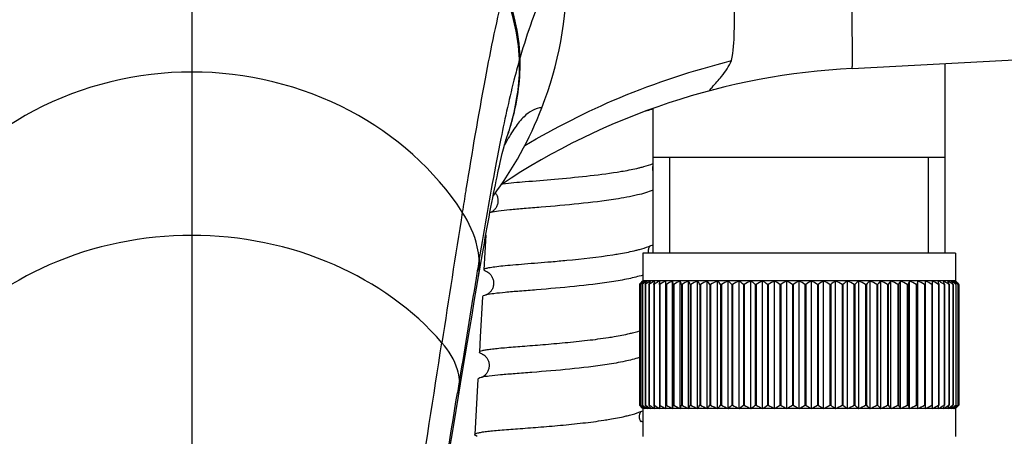
# Model space of a CAD drawing. Units: millimetres. Extents: x 0 to 2018, y 0 to 2854.
# Drawn here: x 488 to 559, y 1209 to 1239 of the extents above; entities that cross this region are included whole.
import ezdxf

# ---------------------------------------------------------------- set-up
doc = ezdxf.new("R2010")
doc.units = ezdxf.units.MM
doc.header["$LTSCALE"] = 186.012444
doc.layers.get('0').update_dxf_attribs({"linetype": 'CONTINUOUS'})
for name, color, linetype in [('02___PRT_ALL_AXES', 7, 'CONTINUOUS'), ('_SURFACE', 7, 'CONTINUOUS'), ('DATUM_AXIS', 7, 'CONTINUOUS')]:
    doc.layers.add(name, color=color, linetype=linetype)

msp = doc.modelspace()

# ---------------------------------------------------------------- linework, layer by layer
at = {"color": 7, "linetype": 'Continuous'}
for p, q in [((547.763, 1235.255), (608.261, 1238.425)), ((554.447, 1228.85), (533.447, 1228.85)), ((522.616, 1226.947), (522.629, 1226.949)), ((521.704, 1224.864), (521.702, 1224.864)), ((521.734, 1224.871), (521.733, 1224.871)), ((521.739, 1224.873), (521.734, 1224.871)), ((521.404, 1223.238), (521.273, 1220.753)), ((521.506, 1220.6), (521.51, 1220.598)), ((555.197, 1219.95), (532.697, 1219.95)), ((532.717, 1219.933), (532.732, 1219.95)), ((534.355, 1210.75), (534.355, 1219.95)), ((534.846, 1210.75), (534.846, 1219.95)), ((535.393, 1210.75), (535.393, 1219.95)), ((535.993, 1210.75), (535.993, 1219.95)), ((536.641, 1210.75), (536.641, 1219.95)), ((537.335, 1210.75), (537.335, 1219.95)), ((538.069, 1210.75), (538.069, 1219.95)), ((538.84, 1210.75), (538.84, 1219.95)), ((539.642, 1210.75), (539.642, 1219.95)), ((540.471, 1210.75), (540.471, 1219.95)), ((541.321, 1210.75), (541.321, 1219.95)), ((542.188, 1210.75), (542.188, 1219.95)), ((543.065, 1210.75), (543.065, 1219.95)), ((543.947, 1210.75), (543.947, 1219.95)), ((544.83, 1210.75), (544.83, 1219.95)), ((545.707, 1210.75), (545.707, 1219.95)), ((546.574, 1210.75), (546.574, 1219.95)), ((547.424, 1210.75), (547.424, 1219.95)), ((548.253, 1210.75), (548.253, 1219.95)), ((549.055, 1210.75), (549.055, 1219.95)), ((549.826, 1210.75), (549.826, 1219.95)), ((550.56, 1210.75), (550.56, 1219.95)), ((551.254, 1210.75), (551.254, 1219.95)), ((551.902, 1210.75), (551.902, 1219.95)), ((552.502, 1210.75), (552.502, 1219.95)), ((553.049, 1210.75), (553.049, 1219.95)), ((553.54, 1210.75), (553.54, 1219.95)), ((532.455, 1219.7), (532.455, 1211)), ((532.489, 1219.729), (532.458, 1219.7)), ((532.458, 1219.7), (532.458, 1211)), ((532.523, 1219.7), (532.547, 1219.729)), ((532.531, 1219.7), (532.523, 1219.7)), ((532.523, 1219.7), (532.523, 1211)), ((532.531, 1219.7), (532.531, 1211)), ((532.634, 1219.786), (532.6, 1219.757)), ((532.662, 1219.7), (532.682, 1219.729)), ((532.675, 1219.7), (532.662, 1219.7)), ((532.662, 1219.7), (532.662, 1211)), ((532.675, 1219.7), (532.675, 1211)), ((532.871, 1219.7), (532.886, 1219.729)), ((532.888, 1219.7), (532.871, 1219.7)), ((532.871, 1219.7), (532.871, 1211)), ((532.928, 1219.729), (532.888, 1219.7)), ((532.888, 1219.7), (532.888, 1211)), ((533.147, 1219.7), (533.159, 1219.729)), ((533.169, 1219.7), (533.147, 1219.7)), ((533.147, 1219.7), (533.147, 1211)), ((533.213, 1219.729), (533.169, 1219.7)), ((533.169, 1219.7), (533.169, 1211)), ((533.491, 1219.7), (533.498, 1219.729)), ((533.517, 1219.7), (533.491, 1219.7)), ((533.491, 1219.7), (533.491, 1211)), ((533.563, 1219.729), (533.517, 1219.7)), ((533.517, 1219.7), (533.517, 1211)), ((533.898, 1219.7), (533.901, 1219.729)), ((533.929, 1219.7), (533.898, 1219.7)), ((533.898, 1219.7), (533.898, 1211)), ((533.901, 1219.729), (533.907, 1219.786)), ((533.929, 1219.7), (533.929, 1211)), ((534.403, 1219.7), (534.368, 1219.7)), ((534.368, 1219.7), (534.368, 1211)), ((534.403, 1219.7), (534.403, 1211)), ((534.936, 1219.7), (534.897, 1219.7)), ((534.897, 1219.7), (534.897, 1211)), ((534.936, 1219.7), (534.936, 1211)), ((535.524, 1219.7), (535.481, 1219.7)), ((535.481, 1219.7), (535.481, 1211)), ((535.524, 1219.7), (535.524, 1211)), ((536.165, 1219.7), (536.118, 1219.7)), ((536.118, 1219.7), (536.118, 1211)), ((536.165, 1219.7), (536.165, 1211)), ((536.853, 1219.7), (536.803, 1219.7)), ((536.803, 1219.7), (536.803, 1211)), ((536.853, 1219.7), (536.853, 1211)), ((537.585, 1219.7), (537.532, 1219.7)), ((537.532, 1219.7), (537.532, 1211)), ((537.585, 1219.7), (537.585, 1211)), ((538.356, 1219.7), (538.301, 1219.7)), ((538.301, 1219.7), (538.301, 1211)), ((538.356, 1219.7), (538.356, 1211)), ((539.162, 1219.7), (539.104, 1219.7)), ((539.104, 1219.7), (539.104, 1211)), ((539.162, 1219.7), (539.162, 1211)), ((539.997, 1219.7), (539.937, 1219.7)), ((539.937, 1219.7), (539.937, 1211)), ((539.997, 1219.7), (539.997, 1211)), ((540.856, 1219.7), (540.795, 1219.7)), ((540.795, 1219.7), (540.795, 1211)), ((540.856, 1219.7), (540.856, 1211)), ((541.735, 1219.7), (541.673, 1219.7)), ((541.673, 1219.7), (541.673, 1211)), ((541.735, 1219.7), (541.735, 1211)), ((542.627, 1219.7), (542.564, 1219.7)), ((542.564, 1219.7), (542.564, 1211)), ((542.627, 1219.7), (542.627, 1211)), ((543.528, 1219.7), (543.464, 1219.7)), ((543.464, 1219.7), (543.464, 1211)), ((543.528, 1219.7), (543.528, 1211)), ((544.431, 1219.7), (544.367, 1219.7)), ((544.367, 1219.7), (544.367, 1211)), ((544.431, 1219.7), (544.431, 1211)), ((545.331, 1219.7), (545.268, 1219.7)), ((545.268, 1219.7), (545.268, 1211)), ((545.331, 1219.7), (545.331, 1211)), ((546.222, 1219.7), (546.16, 1219.7)), ((546.16, 1219.7), (546.16, 1211)), ((546.222, 1219.7), (546.222, 1211)), ((547.1, 1219.7), (547.038, 1219.7)), ((547.038, 1219.7), (547.038, 1211)), ((547.1, 1219.7), (547.1, 1211)), ((547.958, 1219.7), (547.898, 1219.7)), ((547.898, 1219.7), (547.898, 1211)), ((547.958, 1219.7), (547.958, 1211)), ((548.791, 1219.7), (548.733, 1219.7)), ((548.733, 1219.7), (548.733, 1211)), ((548.791, 1219.7), (548.791, 1211)), ((549.594, 1219.7), (549.539, 1219.7)), ((549.539, 1219.7), (549.539, 1211)), ((549.594, 1219.7), (549.594, 1211)), ((550.363, 1219.7), (550.31, 1219.7)), ((550.31, 1219.7), (550.31, 1211)), ((550.363, 1219.7), (550.363, 1211)), ((551.092, 1219.7), (551.042, 1219.7)), ((551.042, 1219.7), (551.042, 1211)), ((551.092, 1219.7), (551.092, 1211)), ((551.777, 1219.7), (551.73, 1219.7)), ((551.73, 1219.7), (551.73, 1211)), ((551.777, 1219.7), (551.777, 1211)), ((552.414, 1219.7), (552.371, 1219.7)), ((552.371, 1219.7), (552.371, 1211)), ((552.414, 1219.7), (552.414, 1211)), ((552.998, 1219.7), (552.959, 1219.7)), ((552.959, 1219.7), (552.959, 1211)), ((552.998, 1219.7), (552.998, 1211)), ((553.527, 1219.7), (553.492, 1219.7)), ((553.492, 1219.7), (553.492, 1211)), ((553.527, 1219.7), (553.527, 1211)), ((553.997, 1219.7), (553.966, 1219.7)), ((553.966, 1219.7), (553.966, 1211)), ((553.988, 1219.786), (553.996, 1219.703)), ((553.996, 1219.703), (553.997, 1219.7)), ((553.997, 1219.7), (553.997, 1211)), ((554.378, 1219.7), (554.332, 1219.729)), ((554.404, 1219.7), (554.378, 1219.7)), ((554.378, 1219.7), (554.378, 1211)), ((554.403, 1219.706), (554.404, 1219.7)), ((554.404, 1219.7), (554.404, 1211)), ((554.726, 1219.7), (554.682, 1219.729)), ((554.748, 1219.7), (554.726, 1219.7)), ((554.726, 1219.7), (554.726, 1211)), ((554.745, 1219.707), (554.748, 1219.7)), ((554.748, 1219.7), (554.748, 1211)), ((555.007, 1219.7), (554.966, 1219.729)), ((555.024, 1219.7), (555.007, 1219.7)), ((555.007, 1219.7), (555.007, 1211)), ((555.02, 1219.707), (555.024, 1219.7)), ((555.024, 1219.7), (555.024, 1211)), ((555.233, 1219.7), (555.22, 1219.7)), ((555.22, 1219.7), (555.22, 1211)), ((555.233, 1219.7), (555.233, 1211)), ((555.295, 1219.757), (555.261, 1219.786)), ((555.371, 1219.7), (555.364, 1219.7)), ((555.364, 1219.7), (555.364, 1211)), ((555.371, 1219.7), (555.371, 1211)), ((555.407, 1219.734), (555.413, 1219.729)), ((555.413, 1219.729), (555.44, 1219.7)), ((555.437, 1219.7), (555.437, 1211)), ((555.44, 1219.7), (555.44, 1211)), ((521.422, 1218.934), (521.419, 1218.933)), ((521.179, 1214.665), (521.181, 1214.664)), ((520.844, 1212.867), (520.769, 1211.539)), ((521.086, 1212.992), (521.085, 1212.992)), ((521.091, 1212.994), (521.086, 1212.992)), ((520.769, 1211.539), (520.619, 1208.882)), ((532.455, 1211), (532.482, 1210.971)), ((532.489, 1210.971), (532.458, 1211)), ((532.482, 1210.971), (532.487, 1210.965)), ((532.523, 1211), (532.531, 1211)), ((532.523, 1211), (532.547, 1210.971)), ((532.634, 1210.914), (532.6, 1210.942)), ((532.662, 1211), (532.675, 1211)), ((532.662, 1211), (532.682, 1210.971)), ((555.197, 1210.75), (532.697, 1210.75)), ((532.709, 1210.776), (532.717, 1210.767)), ((532.717, 1210.767), (532.732, 1210.75)), ((532.871, 1211), (532.888, 1211)), ((532.871, 1211), (532.886, 1210.971)), ((532.928, 1210.971), (532.888, 1211)), ((533.147, 1211), (533.169, 1211)), ((533.147, 1211), (533.159, 1210.971)), ((533.213, 1210.971), (533.169, 1211)), ((533.491, 1211), (533.517, 1211)), ((533.491, 1211), (533.498, 1210.971)), ((533.563, 1210.971), (533.517, 1211)), ((533.898, 1211), (533.929, 1211)), ((533.898, 1211), (533.901, 1210.971)), ((533.901, 1210.971), (533.907, 1210.914)), ((534.368, 1211), (534.403, 1211)), ((534.897, 1211), (534.936, 1211)), ((535.481, 1211), (535.524, 1211)), ((536.118, 1211), (536.165, 1211)), ((536.803, 1211), (536.853, 1211)), ((537.532, 1211), (537.585, 1211)), ((538.301, 1211), (538.356, 1211)), ((539.104, 1211), (539.162, 1211)), ((539.937, 1211), (539.997, 1211)), ((540.795, 1211), (540.856, 1211)), ((541.673, 1211), (541.735, 1211)), ((542.564, 1211), (542.627, 1211)), ((543.464, 1211), (543.528, 1211)), ((544.367, 1211), (544.431, 1211)), ((545.268, 1211), (545.331, 1211)), ((546.16, 1211), (546.222, 1211)), ((547.038, 1211), (547.1, 1211)), ((547.898, 1211), (547.958, 1211)), ((548.733, 1211), (548.791, 1211)), ((549.539, 1211), (549.594, 1211)), ((550.31, 1211), (550.363, 1211)), ((551.042, 1211), (551.092, 1211)), ((551.73, 1211), (551.777, 1211)), ((552.371, 1211), (552.414, 1211)), ((552.959, 1211), (552.998, 1211)), ((553.492, 1211), (553.527, 1211)), ((553.966, 1211), (553.997, 1211)), ((553.988, 1210.914), (553.996, 1210.997)), ((553.996, 1210.997), (553.997, 1211)), ((554.378, 1211), (554.332, 1210.971)), ((554.378, 1211), (554.404, 1211)), ((554.403, 1210.993), (554.404, 1211)), ((554.726, 1211), (554.682, 1210.971)), ((554.726, 1211), (554.748, 1211)), ((554.745, 1210.992), (554.748, 1211)), ((555.007, 1211), (554.966, 1210.971)), ((555.007, 1211), (555.024, 1211)), ((555.02, 1210.992), (555.024, 1211)), ((555.22, 1211), (555.233, 1211)), ((555.295, 1210.942), (555.261, 1210.914)), ((555.364, 1211), (555.371, 1211))]:
    msp.add_line(p, q, dxfattribs=at)
at = {"color": 2, "linetype": 'Continuous'}
for p, q in [((534.647, 1221.95), (534.647, 1228.85)), ((553.247, 1221.95), (553.247, 1228.85))]:
    msp.add_line(p, q, dxfattribs=at)
at = {"color": 7, "linetype": 'Continuous'}
for points in [[(533.447, 1227.861), (533.437, 1227.897), (533.426, 1227.952), (533.42, 1228.012), (533.418, 1228.074), (533.423, 1228.138), (533.432, 1228.198)], [(533.433, 1228.199), (533.442, 1228.24), (533.447, 1228.256)], [(522.141, 1226.229), (522.171, 1226.176), (522.197, 1226.123), (522.221, 1226.065), (522.242, 1226.004), (522.259, 1225.941), (522.272, 1225.874), (522.28, 1225.807), (522.283, 1225.738), (522.282, 1225.669), (522.275, 1225.601), (522.264, 1225.535), (522.248, 1225.47), (522.229, 1225.407), (522.206, 1225.349), (522.181, 1225.294), (522.153, 1225.242), (522.123, 1225.194), (522.091, 1225.15), (522.059, 1225.11), (522.026, 1225.073), (521.992, 1225.039), (521.959, 1225.009), (521.927, 1224.982), (521.895, 1224.958), (521.866, 1224.938), (521.839, 1224.922), (521.814, 1224.908), (521.793, 1224.897), (521.774, 1224.888), (521.759, 1224.881), (521.748, 1224.877), (521.739, 1224.873)], [(522.101, 1226.287), (522.111, 1226.274), (522.141, 1226.229)], [(533.127, 1221.95), (533.125, 1221.958), (533.116, 1222.016), (533.111, 1222.075), (533.112, 1222.136), (533.119, 1222.196), (533.13, 1222.255), (533.146, 1222.31), (533.165, 1222.36), (533.185, 1222.404), (533.206, 1222.441), (533.224, 1222.467)], [(521.582, 1220.555), (521.605, 1220.54), (521.629, 1220.521), (521.655, 1220.499), (521.683, 1220.474), (521.712, 1220.445), (521.74, 1220.414), (521.769, 1220.38), (521.798, 1220.341), (521.826, 1220.3), (521.853, 1220.255), (521.878, 1220.205), (521.902, 1220.152), (521.923, 1220.095), (521.941, 1220.035), (521.955, 1219.971), (521.965, 1219.905), (521.971, 1219.838), (521.972, 1219.77), (521.968, 1219.703), (521.96, 1219.636), (521.947, 1219.57), (521.929, 1219.506), (521.908, 1219.445), (521.884, 1219.387), (521.856, 1219.332), (521.827, 1219.281), (521.796, 1219.235), (521.763, 1219.192), (521.73, 1219.153), (521.697, 1219.118), (521.663, 1219.086), (521.63, 1219.058), (521.598, 1219.033), (521.567, 1219.011), (521.539, 1218.992), (521.513, 1218.977), (521.49, 1218.964), (521.47, 1218.954), (521.453, 1218.946), (521.44, 1218.941), (521.429, 1218.937), (521.422, 1218.934)], [(521.51, 1220.598), (521.512, 1220.597), (521.519, 1220.593), (521.531, 1220.587), (521.545, 1220.579), (521.562, 1220.569), (521.582, 1220.555)], [(521.169, 1218.803), (521.012, 1215.91), (520.952, 1214.817)], [(521.181, 1214.664), (521.187, 1214.662), (521.195, 1214.657), (521.207, 1214.651), (521.221, 1214.643), (521.238, 1214.633), (521.257, 1214.62)], [(521.257, 1214.62), (521.28, 1214.604), (521.304, 1214.586), (521.33, 1214.565), (521.357, 1214.54), (521.386, 1214.512), (521.415, 1214.48), (521.445, 1214.444), (521.474, 1214.405), (521.503, 1214.362), (521.53, 1214.316), (521.556, 1214.266), (521.579, 1214.212), (521.6, 1214.156), (521.618, 1214.096), (521.632, 1214.034), (521.642, 1213.97), (521.647, 1213.904), (521.648, 1213.837), (521.645, 1213.769), (521.637, 1213.703), (521.624, 1213.638), (521.607, 1213.574), (521.587, 1213.514), (521.562, 1213.456), (521.535, 1213.4), (521.505, 1213.349), (521.474, 1213.301), (521.441, 1213.257), (521.407, 1213.217), (521.378, 1213.186)], [(521.378, 1213.186), (521.367, 1213.175), (521.334, 1213.144), (521.301, 1213.117), (521.27, 1213.093), (521.241, 1213.072), (521.213, 1213.054), (521.187, 1213.039), (521.164, 1213.026), (521.143, 1213.016), (521.125, 1213.008), (521.111, 1213.001), (521.099, 1212.997), (521.091, 1212.994)], [(532.476, 1210.03), (532.468, 1210.078), (532.462, 1210.138), (532.462, 1210.202), (532.468, 1210.268), (532.479, 1210.329), (532.494, 1210.383), (532.513, 1210.433), (532.533, 1210.476), (532.554, 1210.513), (532.573, 1210.542)], [(532.547, 1209.85), (532.531, 1209.879), (532.514, 1209.914), (532.498, 1209.956), (532.483, 1210.003), (532.477, 1210.03)], [(532.563, 1209.818), (532.569, 1209.814), (532.579, 1209.805), (532.583, 1209.802), (532.58, 1209.804), (532.573, 1209.812), (532.562, 1209.827), (532.547, 1209.85)]]:
    msp.add_lwpolyline(points, dxfattribs=at)
for centre, radius, start, end in [((550.393, 1185.081), 50.242, 93, 123.70039), ((500.138, 1242.216), 27.137, 323.45983, 338.85107), ((529.519, 1240.318), 12.569, 283.35411, 283.84074), ((522.184, 1223.064), 1.863, 103.98269, 104.91015), ((522.266, 1222.732), 2.205, 103.22243, 103.98646), ((529.161, 1234.65), 12.866, 283.1101, 283.74349), ((531.703, 1226.097), 3.936, 291.40953, 292.75109), ((540.751, 1211.903), 11.385, 135.40546, 136.18142), ((540.875, 1210.735), 12.297, 132.03341, 132.60992), ((540.818, 1212.991), 10.668, 139.40812, 140.43992), ((541.092, 1209.569), 13.263, 129.05366, 129.62142), ((540.479, 1211.175), 11.705, 131.43917, 132.03347), ((540.331, 1212.316), 10.796, 135.00118, 135.40205), ((540.399, 1212.249), 10.892, 135.20185, 135.40124), ((540.264, 1212.383), 10.701, 135.0003, 135.20185), ((541.362, 1213.843), 10.487, 144.56812, 145.48464), ((540.715, 1210.034), 12.665, 128.46966, 129.0537), ((541.497, 1208.277), 14.433, 126.57453, 127.30547), ((540.84, 1214.213), 9.847, 144.36981, 144.56042), ((541.07, 1208.852), 13.717, 125.99564, 126.57311), ((542.363, 1214.638), 10.757, 150.41357, 151.41388), ((541.807, 1207.235), 15.327, 123.94678, 125.39962), ((544.646, 1215.212), 12.344, 157.43155, 158.25411), ((542.322, 1206.044), 16.439, 122.23321, 123.65029), ((550.171, 1215.614), 17.174, 165.37681, 165.94197), ((542.899, 1204.902), 17.521, 120.81449, 122.198), ((573.273, 1215.833), 39.564, 174.02779, 174.26672), ((543.585, 1203.736), 18.657, 119.65182, 121.16864), ((453.037, 1215.698), 81.429, 2.81716, 2.99329), ((544.253, 1202.772), 19.585, 118.70634, 120.19391), ((513.721, 1215.539), 21.58, 11.11718, 11.79443), ((544.954, 1201.935), 20.395, 117.95575, 119.41888), ((522.327, 1215.193), 13.905, 18.91201, 20.0046), ((545.68, 1201.246), 21.064, 117.38062, 118.82432), ((525.781, 1214.669), 11.496, 25.94921, 27.34324), ((546.424, 1200.722), 21.573, 116.96658, 118.39591), ((527.691, 1213.98), 10.759, 32.116, 33.70193), ((547.18, 1200.377), 21.909, 116.70354, 118.12358), ((528.96, 1213.143), 10.793, 37.41207, 39.10231), ((547.944, 1200.218), 22.064, 116.58522, 118.00104), ((529.919, 1212.178), 11.262, 41.90457, 43.63723), ((548.709, 1200.25), 22.033, 116.60883, 118.02549), ((530.718, 1211.109), 12.006, 45.68967, 47.42483), ((549.471, 1200.472), 21.817, 116.77491, 118.19748), ((531.433, 1209.962), 12.928, 48.86804, 50.58206), ((550.225, 1200.878), 21.422, 117.0874, 118.52096), ((532.109, 1208.767), 13.964, 51.53246, 53.21274), ((550.97, 1201.458), 20.858, 117.55381, 119.00343), ((532.769, 1207.551), 15.062, 53.76302, 55.40412), ((551.7, 1202.198), 20.14, 118.1856, 119.65633), ((533.43, 1206.346), 16.179, 55.62635, 57.22734), ((552.415, 1203.08), 19.288, 118.99873, 120.49552), ((534.098, 1205.18), 17.279, 57.17678, 58.73939), ((553.114, 1204.082), 18.325, 120.01449, 121.54207), ((534.781, 1204.082), 18.325, 58.45793, 59.98551), ((553.797, 1205.18), 17.279, 121.26061, 122.82322), ((535.48, 1203.08), 19.288, 59.50448, 61.00127), ((554.465, 1206.346), 16.179, 122.77266, 124.37365), ((536.195, 1202.198), 20.14, 60.34367, 61.8144), ((555.126, 1207.551), 15.062, 124.59588, 126.23698), ((536.925, 1201.458), 20.858, 60.99657, 62.44619), ((555.786, 1208.767), 13.964, 126.78726, 128.46754), ((537.67, 1200.878), 21.422, 61.47904, 62.9126), ((556.461, 1209.962), 12.928, 129.41794, 131.13196), ((538.424, 1200.472), 21.817, 61.80252, 63.22509), ((557.177, 1211.109), 12.006, 132.57517, 134.31033), ((539.186, 1200.25), 22.033, 61.97451, 63.39117), ((557.976, 1212.178), 11.262, 136.36277, 138.09543), ((539.951, 1200.218), 22.064, 61.99896, 63.41478), ((558.935, 1213.143), 10.793, 140.89769, 142.58793), ((540.715, 1200.377), 21.909, 61.87642, 63.29646), ((560.204, 1213.98), 10.759, 146.29807, 147.884), ((541.471, 1200.722), 21.573, 61.60409, 63.03342), ((562.114, 1214.669), 11.496, 152.65676, 154.05079), ((542.215, 1201.246), 21.064, 61.17568, 62.61938), ((565.568, 1215.193), 13.905, 159.9954, 161.08799), ((542.941, 1201.935), 20.395, 60.58112, 62.04425), ((574.173, 1215.539), 21.58, 168.20557, 168.88282), ((543.642, 1202.772), 19.585, 59.80609, 61.29366), ((634.857, 1215.698), 81.429, 177.00671, 177.18284), ((544.31, 1203.736), 18.657, 58.83136, 60.34818), ((514.622, 1215.833), 39.564, 5.73326, 5.97221), ((544.996, 1204.902), 17.521, 57.80204, 59.18551), ((537.723, 1215.614), 17.174, 14.05798, 14.62318), ((545.573, 1206.044), 16.439, 56.34974, 57.76679), ((546.088, 1207.235), 15.327, 54.60042, 56.05323), ((543.248, 1215.212), 12.344, 21.74583, 22.56845), ((545.532, 1214.638), 10.757, 28.58605, 29.58643), ((546.825, 1208.852), 13.717, 53.42689, 54.00436), ((546.398, 1208.277), 14.433, 52.6946, 53.42547), ((547.18, 1210.034), 12.665, 50.94639, 51.53034), ((547.055, 1214.213), 9.847, 35.43954, 35.63019), ((546.533, 1213.843), 10.487, 34.51527, 35.43184), ((546.803, 1209.569), 13.263, 50.37867, 50.94643), ((547.416, 1211.175), 11.705, 47.96662, 48.56083), ((547.505, 1213.356), 10.105, 40.52964, 40.72886), ((547.048, 1212.968), 10.705, 39.56115, 40.52225), ((547.631, 1212.383), 10.701, 44.79815, 44.9997), ((547.495, 1212.249), 10.892, 44.59883, 44.79812), ((547.143, 1211.903), 11.385, 43.8185, 44.59446), ((547.02, 1210.735), 12.297, 47.39017, 47.96668), ((541.422, 1211.261), 12.313, 136.51834, 136.73749), ((541.186, 1211.484), 11.988, 136.17775, 136.51886), ((541.226, 1210.353), 12.816, 132.60858, 132.98339), ((541.564, 1209), 14.003, 129.80593, 130.17221), ((541.421, 1212.491), 11.451, 140.43224, 140.80102), ((541.888, 1207.763), 15.079, 127.30283, 127.66205), ((542.019, 1213.39), 11.286, 145.47785, 145.82814), ((543.267, 1214.144), 11.788, 151.40361, 151.7185), ((545.839, 1214.734), 13.628, 158.24494, 158.50257), ((552.024, 1215.148), 19.084, 165.93524, 166.11149), ((535.682, 1215.101), 19.279, 13.82004, 14.06401), ((541.941, 1214.689), 13.752, 21.40296, 21.75409), ((544.54, 1214.095), 11.888, 28.16434, 28.59527), ((546.007, 1207.763), 15.079, 52.33795, 52.69723), ((545.798, 1213.336), 11.38, 34.03288, 34.5209), ((546.331, 1209), 14.003, 49.82779, 50.19414), ((546.399, 1212.43), 11.548, 39.03934, 39.56642), ((546.679, 1210.364), 12.801, 47.04288, 47.39165), ((546.709, 1211.484), 11.989, 43.48114, 43.82217), ((546.459, 1210.128), 13.123, 46.83273, 47.04344), ((521.886, 1217.03), 1.959, 103.10051, 104.61494), ((528.848, 1228.724), 12.899, 283.03452, 283.68912), ((521.726, 1216.161), 1.593, 247.75417, 249.98798), ((521.518, 1211.22), 1.825, 103.67173, 104.33186), ((521.582, 1210.956), 2.096, 102.95083, 103.66979), ((541.186, 1219.215), 11.988, 223.48114, 223.82225), ((541.226, 1220.346), 12.816, 227.01661, 227.39142), ((541.564, 1221.699), 14.003, 229.82779, 230.19407), ((540.751, 1218.797), 11.385, 223.81858, 224.59454), ((541.421, 1218.208), 11.451, 219.19898, 219.56776), ((540.875, 1219.964), 12.297, 227.39008, 227.96659), ((540.847, 1217.732), 10.705, 219.56124, 220.52222), ((541.092, 1221.13), 13.263, 230.37858, 230.94634), ((540.479, 1219.525), 11.705, 227.96653, 228.56083), ((540.399, 1218.451), 10.892, 224.59883, 224.79812), ((540.264, 1218.316), 10.701, 224.79815, 224.9997), ((541.888, 1222.936), 15.079, 232.33795, 232.69717), ((542.019, 1217.31), 11.286, 214.17186, 214.52215), ((541.362, 1216.856), 10.487, 214.51536, 215.43188), ((540.715, 1220.665), 12.665, 230.9463, 231.53034), ((541.497, 1222.423), 14.433, 232.69453, 233.42547), ((540.84, 1216.486), 9.847, 215.43958, 215.63019), ((543.267, 1216.556), 11.788, 208.2815, 208.59639), ((541.07, 1221.848), 13.717, 233.42689, 234.00436), ((542.363, 1216.061), 10.757, 208.58612, 209.58643), ((541.807, 1223.464), 15.327, 234.60038, 236.05322), ((545.839, 1215.965), 13.628, 201.49743, 201.75506), ((544.646, 1215.487), 12.344, 201.74589, 202.56845), ((542.322, 1224.656), 16.439, 236.34971, 237.76679), ((552.024, 1215.551), 19.084, 193.88851, 194.06476), ((550.171, 1215.085), 17.174, 194.05803, 194.62319), ((542.899, 1225.797), 17.521, 237.802, 239.18551), ((573.273, 1214.866), 39.564, 185.73328, 185.97221), ((543.585, 1226.963), 18.657, 238.83136, 240.34818), ((453.037, 1215.002), 81.429, 357.00671, 357.18284), ((544.253, 1227.928), 19.585, 239.80609, 241.29366), ((513.721, 1215.161), 21.58, 348.20557, 348.88282), ((544.954, 1228.765), 20.395, 240.58112, 242.04425), ((522.327, 1215.506), 13.905, 339.9954, 341.08799), ((545.68, 1229.453), 21.064, 241.17568, 242.61938), ((525.781, 1216.03), 11.496, 332.65676, 334.05079), ((546.424, 1229.977), 21.573, 241.60409, 243.03342), ((527.691, 1216.719), 10.759, 326.29807, 327.884), ((547.18, 1230.322), 21.909, 241.87642, 243.29646), ((528.96, 1217.557), 10.793, 320.89769, 322.58793), ((547.944, 1230.481), 22.064, 241.99896, 243.41478), ((529.919, 1218.522), 11.262, 316.36277, 318.09543), ((548.709, 1230.449), 22.033, 241.97451, 243.39117), ((530.718, 1219.59), 12.006, 312.57517, 314.31033), ((549.471, 1230.228), 21.817, 241.80252, 243.22509), ((531.433, 1220.737), 12.928, 309.41794, 311.13196), ((550.225, 1229.822), 21.422, 241.47904, 242.9126), ((532.109, 1221.933), 13.964, 306.78726, 308.46754), ((550.97, 1229.241), 20.858, 240.99657, 242.44619), ((532.769, 1223.148), 15.062, 304.59588, 306.23698), ((551.7, 1228.501), 20.14, 240.34367, 241.8144), ((533.43, 1224.354), 16.179, 302.77266, 304.37365), ((552.415, 1227.619), 19.288, 239.50448, 241.00127), ((534.098, 1225.52), 17.279, 301.26061, 302.82322), ((553.114, 1226.617), 18.325, 238.45793, 239.98551), ((534.781, 1226.617), 18.325, 300.01449, 301.54207), ((553.797, 1225.52), 17.279, 237.17678, 238.73939), ((535.48, 1227.619), 19.288, 298.99873, 300.49552), ((554.465, 1224.354), 16.179, 235.62635, 237.22734), ((536.195, 1228.501), 20.14, 298.1856, 299.65633), ((555.126, 1223.148), 15.062, 233.76302, 235.40412), ((536.925, 1229.241), 20.858, 297.55381, 299.00343), ((555.786, 1221.933), 13.964, 231.53246, 233.21274), ((537.67, 1229.822), 21.422, 297.0874, 298.52096), ((556.461, 1220.737), 12.928, 228.86804, 230.58206), ((538.424, 1230.228), 21.817, 296.77491, 298.19748), ((557.177, 1219.59), 12.006, 225.68967, 227.42483), ((539.186, 1230.449), 22.033, 296.60883, 298.02549), ((557.976, 1218.522), 11.262, 221.90457, 223.63723), ((539.951, 1230.481), 22.064, 296.58522, 298.00104), ((558.935, 1217.557), 10.793, 217.41207, 219.10231), ((540.715, 1230.322), 21.909, 296.70354, 298.12358), ((560.204, 1216.719), 10.759, 212.116, 213.70193), ((541.471, 1229.977), 21.573, 296.96658, 298.39591), ((562.114, 1216.03), 11.496, 205.94921, 207.34324), ((542.215, 1229.453), 21.064, 297.38062, 298.82432), ((565.568, 1215.506), 13.905, 198.91201, 200.0046), ((542.941, 1228.765), 20.395, 297.95575, 299.41888), ((574.173, 1215.161), 21.58, 191.11718, 191.79443), ((543.642, 1227.928), 19.585, 298.70634, 300.19391), ((634.857, 1215.002), 81.429, 182.81716, 182.99329), ((544.31, 1226.963), 18.657, 299.65182, 301.16864), ((544.996, 1225.797), 17.521, 300.81449, 302.19796), ((514.622, 1214.866), 39.564, 354.02779, 354.26674), ((545.573, 1224.656), 16.439, 302.23321, 303.65026), ((537.723, 1215.085), 17.174, 345.37682, 345.94202), ((535.682, 1215.599), 19.279, 345.93599, 346.17996), ((546.088, 1223.464), 15.327, 303.94677, 305.39958), ((543.248, 1215.487), 12.344, 337.43155, 338.25417), ((541.941, 1216.011), 13.752, 338.24591, 338.59704), ((545.532, 1216.061), 10.757, 330.41357, 331.41395), ((546.825, 1221.848), 13.717, 305.99564, 306.57311), ((544.54, 1216.604), 11.888, 331.40473, 331.83566), ((546.398, 1222.423), 14.433, 306.57453, 307.3054), ((547.18, 1220.665), 12.665, 308.46966, 309.05361), ((547.055, 1216.486), 9.847, 324.36981, 324.56046), ((546.533, 1216.856), 10.487, 324.56816, 325.48473), ((546.007, 1222.936), 15.079, 307.30277, 307.66205), ((546.803, 1221.13), 13.263, 309.05357, 309.62133), ((547.416, 1219.525), 11.705, 311.43917, 312.03338), ((547.505, 1217.343), 10.105, 319.27114, 319.47036), ((545.798, 1217.363), 11.38, 325.4791, 325.96712), ((547.048, 1217.732), 10.705, 319.47775, 320.43885), ((547.564, 1218.383), 10.796, 315.00118, 315.40205), ((547.631, 1218.316), 10.701, 315.0003, 315.20185), ((547.495, 1218.451), 10.892, 315.20185, 315.40124), ((547.143, 1218.797), 11.385, 315.40554, 316.1815), ((547.02, 1219.964), 12.297, 312.03332, 312.60983), ((546.331, 1221.699), 14.003, 309.80586, 310.17221), ((546.399, 1218.269), 11.548, 320.43358, 320.96066), ((546.679, 1220.335), 12.801, 312.60835, 312.95712), ((546.709, 1219.215), 11.989, 316.17783, 316.51886), ((546.459, 1220.571), 13.123, 312.95656, 313.16727), ((546.473, 1219.438), 12.313, 316.51834, 316.73749), ((531.058, 1214.193), 3.953, 291.28014, 292.54885), ((531.325, 1213.555), 3.262, 292.51563, 294.89663), ((530.882, 1206.887), 3.411, 59.45137, 60.9719), ((531.158, 1207.353), 2.869, 57.53353, 59.4611)]:
    msp.add_arc(centre, radius, start, end, dxfattribs=at)
at = {"color": 9, "linetype": 'Continuous'}
for centre, radius, start, end in [((538.001, 1221.715), 17.224, 152.15851, 152.38812), ((537.047, 1222.22), 16.144, 151.37533, 152.16449)]:
    msp.add_arc(centre, radius, start, end, dxfattribs=at)
for points, knots in [([(547.782, 1235.747), (547.793, 1237.113), (547.725, 1240.61), (547.706, 1244.107), (547.68, 1246.237)], [0, 0, 0, 0, 0.390732, 1, 1, 1, 1]), ([(539.088, 1235.819), (539.216, 1236.491), (539.326, 1237.997), (539.285, 1240.378), (539.075, 1242.966), (538.778, 1244.718), (538.605, 1245.597)], [0, 0, 0, 0, 0.208629, 0.458413, 0.726762, 1, 1, 1, 1]), ([(524.217, 1229.712), (526.411, 1230.994), (531.208, 1233.456), (536.345, 1235.115), (539.088, 1235.819)], [0, 0, 0, 0, 0.472901, 1, 1, 1, 1]), ([(537.684, 1233.892), (537.917, 1234.155), (538.466, 1234.733), (538.898, 1235.416), (539.088, 1235.819)], [0, 0, 0, 0, 0.440091, 1, 1, 1, 1]), ([(547.763, 1235.255), (547.774, 1235.255), (547.763, 1235.32), (547.782, 1235.391), (547.777, 1235.557), (547.781, 1235.676), (547.782, 1235.747)], [0, 0, 0, 0, 0.06519, 0.254339, 0.566604, 1, 1, 1, 1]), ([(537.757, 1233.709), (537.711, 1233.697), (537.637, 1233.68), (537.566, 1233.661), (537.513, 1233.666), (537.524, 1233.704), (537.549, 1233.734), (537.602, 1233.802), (537.649, 1233.854), (537.684, 1233.892)], [0, 0, 0, 0, 0.274439, 0.414188, 0.467382, 0.512148, 0.593489, 0.704595, 1, 1, 1, 1]), ([(525.447, 1232.425), (524.967, 1232.414), (524.204, 1231.912), (523.46, 1230.958), (523.073, 1230.314), (522.876, 1229.954)], [0, 0, 0, 0, 0.3917, 0.665169, 1, 1, 1, 1])]:
    msp.add_open_spline(points, degree=3, knots=knots, dxfattribs=at)
at = {"color": 7, "linetype": 'Continuous'}
for points, knots in [([(527.258, 1242.15), (527.117, 1242.162), (526.796, 1242.102), (526.364, 1241.787), (525.947, 1241.282), (525.338, 1240.256), (524.628, 1238.497), (524.142, 1236.951), (523.887, 1236.072)], [0, 0, 0, 0, 0.058938, 0.128739, 0.217488, 0.328734, 0.621375, 1, 1, 1, 1]), ([(533.449, 1232.335), (533.407, 1232.321), (533.229, 1232.262), (533.049, 1232.21), (532.91, 1232.173)], [0, 0, 0, 0, 0.233527, 1, 1, 1, 1]), ([(532.526, 1228.114), (532.613, 1228.136), (532.924, 1228.216), (533.231, 1228.311), (533.447, 1228.396)], [0, 0, 0, 0, 0.278624, 1, 1, 1, 1]), ([(522.629, 1226.949), (523.164, 1227.012), (524.402, 1227.116), (526.411, 1227.28), (528.621, 1227.487), (530.128, 1227.675), (530.862, 1227.791)], [0, 0, 0, 0, 0.19527, 0.450078, 0.730668, 1, 1, 1, 1]), ([(530.862, 1227.791), (531.003, 1227.813), (531.525, 1227.899), (532.046, 1228), (532.422, 1228.089)], [0, 0, 0, 0, 0.26975, 1, 1, 1, 1]), ([(533.448, 1226.486), (533.086, 1226.332), (532.191, 1226.088), (531.284, 1225.922), (530.762, 1225.84)], [0, 0, 0, 0, 0.427011, 1, 1, 1, 1]), ([(530.762, 1225.84), (529.88, 1225.701), (528.088, 1225.488), (525.886, 1225.296), (524.227, 1225.159), (523.203, 1225.071), (522.399, 1224.987), (521.943, 1224.921), (521.762, 1224.879)], [0, 0, 0, 0, 0.296117, 0.59751, 0.732279, 0.847685, 0.938288, 1, 1, 1, 1]), ([(530.555, 1221.831), (530.692, 1221.853), (531.203, 1221.936), (531.711, 1222.034), (532.08, 1222.119)], [0, 0, 0, 0, 0.269085, 1, 1, 1, 1]), ([(532.218, 1222.152), (532.305, 1222.174), (532.616, 1222.253), (532.924, 1222.348), (533.139, 1222.433)], [0, 0, 0, 0, 0.278557, 1, 1, 1, 1]), ([(533.225, 1222.467), (533.245, 1222.476), (533.32, 1222.508), (533.395, 1222.543), (533.448, 1222.572)], [0, 0, 0, 0, 0.263854, 1, 1, 1, 1]), ([(521.273, 1220.753), (521.275, 1220.794), (521.425, 1220.864), (521.67, 1220.917), (522.108, 1220.985), (522.678, 1221.046), (523.391, 1221.111), (524.548, 1221.206), (525.468, 1221.279), (526.11, 1221.334)], [0, 0, 0, 0, 0.024753, 0.080448, 0.168787, 0.287965, 0.43494, 0.605782, 1, 1, 1, 1]), ([(526.11, 1221.334), (526.487, 1221.366), (527.972, 1221.499), (529.455, 1221.66), (530.555, 1221.831)], [0, 0, 0, 0, 0.253905, 1, 1, 1, 1]), ([(521.378, 1220.653), (521.362, 1220.661), (521.321, 1220.683), (521.272, 1220.722), (521.273, 1220.753)], [0, 0, 0, 0, 0.363009, 1, 1, 1, 1]), ([(521.509, 1220.598), (521.497, 1220.602), (521.452, 1220.619), (521.408, 1220.637), (521.378, 1220.653)], [0, 0, 0, 0, 0.282556, 1, 1, 1, 1]), ([(530.452, 1219.881), (529.567, 1219.743), (527.77, 1219.533), (525.564, 1219.344), (523.903, 1219.212), (522.878, 1219.127), (522.076, 1219.044), (521.622, 1218.98), (521.442, 1218.938)], [0, 0, 0, 0, 0.296577, 0.598319, 0.733118, 0.84841, 0.938742, 1, 1, 1, 1]), ([(532.699, 1220.364), (532.37, 1220.259), (531.623, 1220.078), (530.868, 1219.946), (530.452, 1219.881)], [0, 0, 0, 0, 0.450004, 1, 1, 1, 1]), ([(521.391, 1218.926), (521.335, 1218.911), (521.257, 1218.892), (521.17, 1218.831), (521.169, 1218.803)], [0, 0, 0, 0, 0.670335, 1, 1, 1, 1]), ([(531.901, 1216.191), (531.95, 1216.203), (532.136, 1216.25), (532.321, 1216.302), (532.456, 1216.344)], [0, 0, 0, 0, 0.264564, 1, 1, 1, 1]), ([(520.952, 1214.817), (520.953, 1214.844), (521.036, 1214.902), (521.193, 1214.944), (521.456, 1214.998), (521.809, 1215.045), (522.253, 1215.094), (523.001, 1215.162), (524.096, 1215.248), (525.548, 1215.362), (527.114, 1215.496), (528.691, 1215.659), (529.732, 1215.794), (530.236, 1215.872)], [0, 0, 0, 0, 0.008854, 0.026824, 0.055021, 0.093288, 0.141113, 0.197765, 0.333802, 0.492646, 0.664012, 0.836824, 1, 1, 1, 1]), ([(530.236, 1215.872), (530.373, 1215.893), (530.883, 1215.975), (531.39, 1216.072), (531.757, 1216.157)], [0, 0, 0, 0, 0.268993, 1, 1, 1, 1]), ([(521.123, 1214.686), (521.078, 1214.705), (521.014, 1214.73), (520.951, 1214.792), (520.952, 1214.817)], [0, 0, 0, 0, 0.662457, 1, 1, 1, 1]), ([(532.456, 1214.427), (532.119, 1214.316), (531.346, 1214.126), (530.564, 1213.99), (530.129, 1213.922)], [0, 0, 0, 0, 0.446552, 1, 1, 1, 1]), ([(530.129, 1213.922), (529.243, 1213.785), (527.444, 1213.579), (525.235, 1213.395), (523.571, 1213.266), (522.546, 1213.183), (521.746, 1213.103), (521.292, 1213.04), (521.113, 1212.999)], [0, 0, 0, 0, 0.296841, 0.598783, 0.733598, 0.848825, 0.938999, 1, 1, 1, 1]), ([(521.067, 1212.988), (521.01, 1212.973), (520.932, 1212.954), (520.845, 1212.895), (520.844, 1212.867)], [0, 0, 0, 0, 0.67156, 1, 1, 1, 1]), ([(520.619, 1208.882), (520.62, 1208.909), (520.703, 1208.966), (520.86, 1209.007), (521.124, 1209.06), (521.476, 1209.106), (521.92, 1209.153), (522.668, 1209.219), (523.764, 1209.303), (525.216, 1209.412), (526.783, 1209.544), (528.36, 1209.703), (529.401, 1209.837), (529.905, 1209.914)], [0, 0, 0, 0, 0.008793, 0.026729, 0.05492, 0.09319, 0.141016, 0.197669, 0.33372, 0.492584, 0.66397, 0.836802, 1, 1, 1, 1]), ([(529.905, 1209.914), (530.044, 1209.935), (530.557, 1210.017), (531.069, 1210.114), (531.439, 1210.199)], [0, 0, 0, 0, 0.269208, 1, 1, 1, 1]), ([(531.439, 1210.199), (531.539, 1210.223), (531.895, 1210.31), (532.248, 1210.414), (532.493, 1210.51)], [0, 0, 0, 0, 0.281113, 1, 1, 1, 1]), ([(520.79, 1208.752), (520.744, 1208.77), (520.68, 1208.796), (520.617, 1208.857), (520.619, 1208.882)], [0, 0, 0, 0, 0.662944, 1, 1, 1, 1])]:
    msp.add_open_spline(points, degree=3, knots=knots, dxfattribs=at)
msp.add_open_spline([(525.447, 1232.425), (526.634, 1235.501), (527.258, 1238.852), (527.258, 1242.15)], degree=3, dxfattribs=at)
at = {"layer": '02___PRT_ALL_AXES', "color": 7, "linetype": 'Continuous'}
for p, q in [((555.197, 1221.95), (532.697, 1221.95)), ((532.697, 1221.95), (532.697, 1219.95)), ((555.197, 1221.95), (555.197, 1219.95)), ((532.697, 1210.75), (532.697, 1208.75)), ((555.197, 1210.75), (555.197, 1208.75))]:
    msp.add_line(p, q, dxfattribs=at)
at = {"layer": '_SURFACE', "color": 9, "linetype": 'Continuous'}
for p, q in [((500.26, 1256.99), (500.26, 1194.108)), ((519.984, 1226.557), (519.965, 1226.441)), ((519.523, 1212.836), (519.368, 1211.878))]:
    msp.add_line(p, q, dxfattribs=at)
at = {"layer": '_SURFACE', "color": 7, "linetype": 'Continuous'}
for p, q in [((523.887, 1236.072), (523.838, 1235.906)), ((522.857, 1230.116), (522.863, 1230.137)), ((521.097, 1221.493), (521.166, 1221.893)), ((519.134, 1209.727), (519.768, 1213.568)), ((518.735, 1207.315), (519.134, 1209.727))]:
    msp.add_line(p, q, dxfattribs=at)
for points in [[(521.166, 1221.893), (521.235, 1222.288), (521.304, 1222.679), (521.373, 1223.064), (521.441, 1223.444), (521.509, 1223.819), (521.577, 1224.187), (521.644, 1224.549), (521.71, 1224.904), (521.776, 1225.252), (521.842, 1225.593), (521.906, 1225.925), (521.97, 1226.249), (522.033, 1226.563), (522.095, 1226.868), (522.157, 1227.164), (522.216, 1227.448), (522.275, 1227.722), (522.332, 1227.985), (522.388, 1228.236), (522.442, 1228.476), (522.494, 1228.702), (522.545, 1228.915), (522.593, 1229.115), (522.638, 1229.3), (522.681, 1229.47), (522.721, 1229.624), (522.757, 1229.762), (522.79, 1229.881), (522.817, 1229.98), (522.84, 1230.06), (522.857, 1230.116)], [(520.746, 1219.429), (520.887, 1220.269), (520.957, 1220.681), (521.027, 1221.089), (521.097, 1221.493)], [(519.768, 1213.568), (520.094, 1215.533), (520.257, 1216.512), (520.42, 1217.487), (520.583, 1218.46), (520.746, 1219.429)]]:
    msp.add_lwpolyline(points, dxfattribs=at)
at = {"layer": '_SURFACE', "color": 9, "linetype": 'Continuous'}
for centre, radius, start, end in [((1121.294, 1129.536), 609.087, 170.845439, 170.991808), ((3111.129, 814.622), 2623.687, 171.003375, 171.211271), ((-6322.075, 2275.919), 6922.03, 350.9927128, 351.187878), ((-6006.117, 2265.872), 6610.058, 350.6438691, 350.8248477)]:
    msp.add_arc(centre, radius, start, end, dxfattribs=at)
at = {"layer": '_SURFACE', "color": 7, "linetype": 'Continuous'}
msp.add_arc((3595.683, 716.677), 3115.916, 170.701493, 170.837562, dxfattribs=at)
at = {"layer": '_SURFACE', "color": 9, "linetype": 'Continuous'}
for points in [[(523.887, 1236.072), (523.792, 1237.799), (523.398, 1239.527), (522.778, 1241.142)], [(523.838, 1235.906), (523.743, 1237.622), (523.348, 1239.338), (522.728, 1240.941)], [(520.861, 1220.115), (520.941, 1220.585), (520.969, 1221.067), (520.941, 1221.542)], [(519.486, 1211.86), (519.539, 1212.181), (519.553, 1212.512), (519.523, 1212.836)]]:
    msp.add_open_spline(points, degree=3, dxfattribs=at)
for points, knots in [([(522.728, 1240.941), (522.199, 1238.814), (521.224, 1234.026), (520.412, 1229.212), (519.984, 1226.557)], [0, 0, 0, 0, 0.449105, 1, 1, 1, 1]), ([(522.866, 1230.136), (523.033, 1230.599), (523.622, 1232.465), (523.87, 1234.442), (523.838, 1235.906)], [0, 0, 0, 0, 0.251449, 1, 1, 1, 1]), ([(522.868, 1230.135), (523.042, 1230.611), (523.658, 1232.529), (523.919, 1234.565), (523.887, 1236.072)], [0, 0, 0, 0, 0.251429, 1, 1, 1, 1]), ([(500.26, 1234.995), (496.355, 1234.995), (488.705, 1233.181), (482.763, 1227.957), (480.801, 1224.904)], [0, 0, 0, 0, 0.518295, 1, 1, 1, 1]), ([(519.719, 1224.904), (517.757, 1227.957), (511.815, 1233.181), (504.165, 1234.995), (500.26, 1234.995)], [0, 0, 0, 0, 0.481705, 1, 1, 1, 1]), ([(520.941, 1221.542), (520.914, 1221.835), (520.719, 1223.021), (520.209, 1224.143), (519.719, 1224.904)], [0, 0, 0, 0, 0.245194, 1, 1, 1, 1]), ([(500.26, 1223.23), (496.765, 1223.23), (490.018, 1221.88), (484.349, 1217.906), (482.272, 1215.499)], [0, 0, 0, 0, 0.52363, 1, 1, 1, 1]), ([(518.248, 1215.499), (516.171, 1217.906), (510.501, 1221.88), (503.755, 1223.23), (500.26, 1223.23)], [0, 0, 0, 0, 0.47637, 1, 1, 1, 1]), ([(519.523, 1212.836), (519.495, 1213.073), (519.284, 1214.048), (518.741, 1214.927), (518.248, 1215.499)], [0, 0, 0, 0, 0.239679, 1, 1, 1, 1])]:
    msp.add_open_spline(points, degree=3, knots=knots, dxfattribs=at)
at = {"layer": '_SURFACE', "color": 7, "linetype": 'Continuous'}
for points, knots in [([(523.838, 1235.906), (523.72, 1235.497), (523.211, 1233.615), (522.796, 1231.708), (522.495, 1230.214)], [0, 0, 0, 0, 0.218295, 1, 1, 1, 1]), ([(522.495, 1230.214), (522.361, 1229.55), (521.802, 1226.667), (521.308, 1223.771), (520.941, 1221.542)], [0, 0, 0, 0, 0.230637, 1, 1, 1, 1])]:
    msp.add_open_spline(points, degree=3, knots=knots, dxfattribs=at)
msp.add_open_spline([(520.941, 1221.542), (520.864, 1221.075), (520.787, 1220.608), (520.71, 1220.14)], degree=3, dxfattribs=at)
at = {"layer": 'DATUM_AXIS', "color": 7, "linetype": 'Continuous'}
for p, q in [((554.447, 1221.95), (554.447, 1235.605)), ((533.447, 1221.95), (533.447, 1232.379))]:
    msp.add_line(p, q, dxfattribs=at)

doc.saveas('drawing.dxf')
